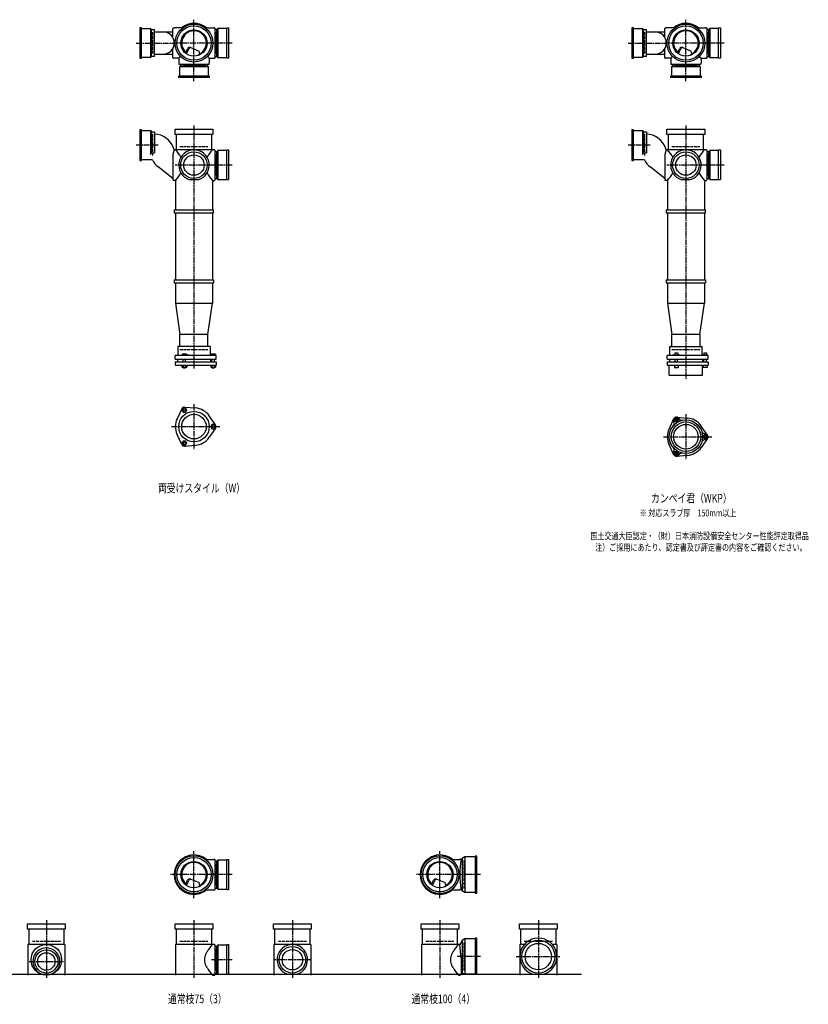
# Model space of a CAD drawing. Extents: x 0 to 12497, y -4640 to 772.
# Drawn here: x 3292 to 6497, y -4107 to -105 of the extents above; entities that cross this region are included whole.
import ezdxf

# ---------------------------------------------------------------- set-up
doc = ezdxf.new("R2010")
doc.units = 0
doc.header["$PDMODE"] = 35
doc.header["$PDSIZE"] = 2
doc.linetypes.add('ACAD_ISO02W100', pattern=[15, 12, -3])
doc.linetypes.add('ACAD_ISO08W100', pattern=[36, 24, -3, 6, -3])
for name, color, linetype in [('CENTER', 2, 'ACAD_ISO08W100'), ('DOTS', 1, 'CONTINUOUS'), ('HIDDEN', 2, 'ACAD_ISO02W100'), ('OBJECT', 4, 'CONTINUOUS'), ('SLIM', 2, 'CONTINUOUS')]:
    doc.layers.add(name, color=color, linetype=linetype)
doc.styles.get("Standard").update_dxf_attribs({"font": 'simplex.shx', "width": 0.75, "bigfont": 'bigfont.shx'})

msp = doc.modelspace()

# ---------------------------------------------------------------- linework, layer by layer
at = {"layer": 'CENTER'}
for p, q in [((4000, -280), (4000, -105)), ((6000, -280), (6000, -105)), ((3765, -200), (3920, -200)), ((4080, -200), (3920, -200)), ((4155, -200), (4080, -200)), ((5765, -200), (5920, -200)), ((6080, -200), (5920, -200)), ((6155, -200), (6080, -200)), ((4000, -355), (4000, -280)), ((6000, -355), (6000, -280)), ((4000, -535), (4000, -890)), ((6000, -535), (6000, -890)), ((3855, -615), (3765, -615)), ((5855, -615), (5765, -615)), ((4077, -696), (3923, -696)), ((4155, -696), (4071, -696)), ((6077, -696), (5923, -696)), ((6155, -696), (6071, -696)), ((4000, -890), (4000, -1175)), ((6000, -890), (6000, -1175)), ((4000, -1175), (4000, -1524)), ((6000, -1175), (6000, -1565)), ((4000, -1667.7), (4000, -1850.3)), ((6000, -1708.7), (6000, -1891.3)), ((3909, -1759), (4105, -1759)), ((5909, -1800), (6105, -1800)), ((4000, -3675), (4000, -3485)), ((5000, -3675), (5000, -3485)), ((4080, -3580), (3905, -3580)), ((4155, -3580), (4080, -3580)), ((5080, -3580), (4905, -3580)), ((5165, -3580), (5080, -3580)), ((3400, -3765), (3400, -4000)), ((4000, -3765), (4000, -4000)), ((4400, -3765), (4400, -4000)), ((5000, -3765), (5000, -4000)), ((5400, -3765), (5400, -4000)), ((5165, -3913), (5070.4, -3913)), ((5310, -3913), (5490, -3913)), ((3330, -3933), (3470, -3933)), ((4155, -3926), (4071, -3926)), ((4477, -3926), (4323, -3926))]:
    msp.add_line(p, q, dxfattribs=at)
at = {"layer": 'DOTS'}
for p in [(4000, -200), (6000, -200), (4000, -755), (6000, -755), (4000, -3580), (5000, -3580), (3400, -3985), (4000, -3985), (4400, -3985), (5000, -3985), (5400, -3985)]:
    msp.add_point(p, dxfattribs=at)
at = {"layer": 'HIDDEN'}
for p, q in [((3832, -155.5), (3832, -244.5)), ((4088, -155.5), (4088, -244.5)), ((5832, -155.5), (5832, -244.5)), ((6088, -155.5), (6088, -244.5)), ((4044.5, -288), (3955.5, -288)), ((6044.5, -288), (5955.5, -288)), ((3832, -570.5), (3832, -659.5)), ((5832, -570.5), (5832, -659.5)), ((3943, -620), (4057, -620)), ((5943, -620), (6057, -620)), ((4088, -651.5), (4088, -740.5)), ((6088, -651.5), (6088, -740.5)), ((3943, -1445), (4057, -1445)), ((5943, -1445), (6057, -1445)), ((4088, -3535.5), (4088, -3624.5)), ((5098, -3637), (5098, -3523)), ((3343, -3850), (3457, -3850)), ((3943, -3850), (4057, -3850)), ((4088, -3881.5), (4088, -3970.5)), ((4343, -3850), (4457, -3850)), ((4943, -3850), (5057, -3850)), ((5098, -3970), (5098, -3856)), ((5343, -3850), (5457, -3850))]:
    msp.add_line(p, q, dxfattribs=at)
at = {"layer": 'OBJECT'}
for p, q in [((3787, -138), (3780, -138)), ((3780, -138), (3780, -262)), ((3787, -262), (3787, -138)), ((3787, -141), (3823, -141)), ((3823, -141), (3823, -259)), ((3823, -141), (3827, -145.5)), ((3827, -145.5), (3840, -145.5)), ((3827, -254.5), (3827, -145.5)), ((3840, -254.5), (3840, -145.5)), ((3840, -155), (3914, -155)), ((3914, -177.6), (3914, -141)), ((3917, -138), (3920, -138)), ((3954.3, -138), (3920, -138)), ((4045.7, -138), (4080, -138)), ((4083, -138), (4080, -138)), ((4086, -259), (4086, -141)), ((4093, -145.5), (4086, -145.5)), ((4097, -141), (4093, -145.5)), ((4093, -254.5), (4093, -145.5)), ((4133, -141), (4097, -141)), ((4097, -141), (4097, -259)), ((4133, -138), (4140, -138)), ((4133, -262), (4133, -138)), ((4140, -138), (4140, -262)), ((5787, -138), (5780, -138)), ((5780, -138), (5780, -262)), ((5787, -262), (5787, -138)), ((5787, -141), (5823, -141)), ((5823, -141), (5823, -259)), ((5823, -141), (5827, -145.5)), ((5827, -145.5), (5840, -145.5)), ((5827, -254.5), (5827, -145.5)), ((5840, -254.5), (5840, -145.5)), ((5840, -155), (5914, -155)), ((5914, -177.6), (5914, -141)), ((5917, -138), (5920, -138)), ((5954.3, -138), (5920, -138)), ((6045.7, -138), (6080, -138)), ((6083, -138), (6080, -138)), ((6086, -259), (6086, -141)), ((6093, -145.5), (6086, -145.5)), ((6097, -141), (6093, -145.5)), ((6093, -254.5), (6093, -145.5)), ((6133, -141), (6097, -141)), ((6097, -141), (6097, -259)), ((6133, -138), (6140, -138)), ((6133, -262), (6133, -138)), ((6140, -138), (6140, -262)), ((3914, -259), (3914, -222.4)), ((3965.3, -240.7), (3973.9, -223.1)), ((3969.4, -243.9), (3979.9, -222.5)), ((3986.8, -218.2), (4020.7, -232.6)), ((4024.1, -243.8), (4020.7, -232.6)), ((5914, -259), (5914, -222.4)), ((5965.3, -240.7), (5973.9, -223.1)), ((5969.4, -243.9), (5979.9, -222.5)), ((5986.8, -218.2), (6020.7, -232.6)), ((6024.1, -243.8), (6020.7, -232.6)), ((3780, -262), (3787, -262)), ((3823, -259), (3787, -259)), ((3823, -259), (3827, -254.5)), ((3840, -254.5), (3827, -254.5)), ((3840, -245), (3914, -245)), ((3920, -262), (3917, -262)), ((3938, -262), (3920, -262)), ((3945.6, -254.4), (3938, -262)), ((3938, -262), (3938, -280)), ((3938, -280), (3938, -283)), ((4054.4, -254.4), (4062, -262)), ((4062, -262), (4080, -262)), ((4062, -262), (4062, -280)), ((4062, -283), (4062, -280)), ((4080, -262), (4083, -262)), ((4086, -254.5), (4093, -254.5)), ((4097, -259), (4093, -254.5)), ((4097, -259), (4133, -259)), ((4140, -262), (4133, -262)), ((5780, -262), (5787, -262)), ((5823, -259), (5787, -259)), ((5823, -259), (5827, -254.5)), ((5840, -254.5), (5827, -254.5)), ((5840, -245), (5914, -245)), ((5920, -262), (5917, -262)), ((5938, -262), (5920, -262)), ((5945.6, -254.4), (5938, -262)), ((5938, -262), (5938, -280)), ((5938, -280), (5938, -283)), ((6054.4, -254.4), (6062, -262)), ((6062, -262), (6080, -262)), ((6062, -262), (6062, -280)), ((6062, -283), (6062, -280)), ((6080, -262), (6083, -262)), ((6086, -254.5), (6093, -254.5)), ((6097, -259), (6093, -254.5)), ((6097, -259), (6133, -259)), ((6140, -262), (6133, -262)), ((3941, -286), (4059, -286)), ((3941, -297), (3945.5, -293)), ((4059, -297), (3941, -297)), ((3941, -297), (3941, -333)), ((3945.5, -286), (3945.5, -293)), ((3945.5, -293), (4054.5, -293)), ((4054.5, -293), (4054.5, -286)), ((4059, -297), (4054.5, -293)), ((4059, -333), (4059, -297)), ((5941, -286), (6059, -286)), ((5941, -297), (5945.5, -293)), ((6059, -297), (5941, -297)), ((5941, -297), (5941, -333)), ((5945.5, -286), (5945.5, -293)), ((5945.5, -293), (6054.5, -293)), ((6054.5, -293), (6054.5, -286)), ((6059, -297), (6054.5, -293)), ((6059, -333), (6059, -297)), ((3938, -340), (3938, -333)), ((3938, -333), (4062, -333)), ((4062, -340), (3938, -340)), ((4062, -333), (4062, -340)), ((5938, -340), (5938, -333)), ((5938, -333), (6062, -333)), ((6062, -340), (5938, -340)), ((6062, -333), (6062, -340)), ((3787, -553), (3780, -553)), ((3780, -553), (3780, -677)), ((3787, -677), (3787, -553)), ((3787, -556), (3823, -556)), ((3823, -556), (3823, -653.2)), ((3823, -556), (3827, -560.5)), ((3923, -571), (3923, -550)), ((3923, -550), (4077, -550)), ((4077, -550), (4077, -571)), ((5787, -553), (5780, -553)), ((5780, -553), (5780, -677)), ((5787, -677), (5787, -553)), ((5787, -556), (5823, -556)), ((5823, -556), (5823, -653.2)), ((5823, -556), (5827, -560.5)), ((5923, -571), (5923, -550)), ((5923, -550), (6077, -550)), ((6077, -550), (6077, -571)), ((3827, -560.5), (3827, -645.7)), ((3827, -560.5), (3840, -560.5)), ((3840, -560.5), (3840, -645.7)), ((4077, -571), (3923, -571)), ((3928, -571), (3928, -634)), ((4072, -634), (4072, -571)), ((5827, -560.5), (5827, -645.7)), ((5827, -560.5), (5840, -560.5)), ((5840, -560.5), (5840, -645.7)), ((6077, -571), (5923, -571)), ((5928, -571), (5928, -634)), ((6072, -634), (6072, -571)), ((3920, -634), (3914, -653.4)), ((3920, -634), (3917.1, -626)), ((4080, -634), (3920, -634)), ((4083, -634), (4080, -634)), ((4086, -755), (4086, -637)), ((4097, -637), (4093, -641.5)), ((4133, -637), (4097, -637)), ((4097, -637), (4097, -755)), ((4133, -634), (4140, -634)), ((4133, -755), (4133, -634)), ((4140, -634), (4140, -755)), ((5920, -634), (5914, -653.4)), ((5920, -634), (5917.1, -626)), ((6080, -634), (5920, -634)), ((6083, -634), (6080, -634)), ((6086, -755), (6086, -637)), ((6097, -637), (6093, -641.5)), ((6133, -637), (6097, -637)), ((6097, -637), (6097, -755)), ((6133, -634), (6140, -634)), ((6133, -755), (6133, -634)), ((6140, -634), (6140, -755)), ((3780, -677), (3787, -677)), ((3831.3, -674), (3787, -674)), ((3823, -653.2), (3827, -645.7)), ((3827, -645.7), (3840, -645.7)), ((3914, -653.4), (3914, -755)), ((4093, -641.5), (4086, -641.5)), ((4093, -750.5), (4093, -641.5)), ((5780, -677), (5787, -677)), ((5831.3, -674), (5787, -674)), ((5823, -653.2), (5827, -645.7)), ((5827, -645.7), (5840, -645.7)), ((5914, -653.4), (5914, -755)), ((6093, -641.5), (6086, -641.5)), ((6093, -750.5), (6093, -641.5)), ((3914, -750.8), (3855, -703.7)), ((5914, -750.8), (5855, -703.7)), ((3920, -758), (3917, -758)), ((3925, -758), (3920, -758)), ((3925, -758), (3925, -878)), ((3980.9, -755), (4019.1, -755)), ((4075, -758), (4075, -878)), ((4075, -758), (4080, -758)), ((4080, -758), (4083, -758)), ((4086, -750.5), (4093, -750.5)), ((4097, -755), (4093, -750.5)), ((4097, -755), (4140, -755)), ((5920, -758), (5917, -758)), ((5925, -758), (5920, -758)), ((5925, -758), (5925, -878)), ((5980.9, -755), (6019.1, -755)), ((6075, -758), (6075, -878)), ((6075, -758), (6080, -758)), ((6080, -758), (6083, -758)), ((6086, -750.5), (6093, -750.5)), ((6097, -755), (6093, -750.5)), ((6097, -755), (6140, -755)), ((3920, -878), (4080, -878)), ((3920, -878), (3920, -890)), ((4080, -890), (4080, -878)), ((5920, -878), (6080, -878)), ((5920, -878), (5920, -890)), ((6080, -890), (6080, -878)), ((3920, -890), (4080, -890)), ((3925, -890), (3925, -1163)), ((4075, -890), (4075, -1163)), ((5920, -890), (6080, -890)), ((5925, -890), (5925, -1163)), ((6075, -890), (6075, -1163)), ((3920, -1163), (4080, -1163)), ((3920, -1163), (3920, -1175)), ((3920, -1175), (4080, -1175)), ((3925, -1175), (3925, -1257)), ((4075, -1175), (4075, -1257)), ((4080, -1163), (4080, -1175)), ((5920, -1163), (6080, -1163)), ((5920, -1163), (5920, -1175)), ((5920, -1175), (6080, -1175)), ((5925, -1175), (5925, -1257)), ((6075, -1175), (6075, -1257)), ((6080, -1163), (6080, -1175)), ((3925, -1257), (4075, -1257)), ((3925, -1257), (3943, -1385)), ((4057, -1385), (4075, -1257)), ((5925, -1257), (6075, -1257)), ((5925, -1257), (5943, -1385)), ((6057, -1385), (6075, -1257)), ((3943, -1434), (3943, -1385)), ((4057, -1385), (3943, -1385)), ((4057, -1434), (4057, -1385)), ((5943, -1434), (5943, -1385)), ((6057, -1385), (5943, -1385)), ((6057, -1385), (6057, -1434)), ((4066, -1434), (3934, -1434)), ((3934, -1434), (3934, -1470)), ((4066, -1434), (4066, -1470)), ((5934, -1434), (6066, -1434)), ((5934, -1470), (5934, -1434)), ((6066, -1470), (6066, -1434)), ((4090, -1470), (3924, -1470)), ((3924, -1485), (3924, -1470)), ((3968.5, -1465), (3952, -1465)), ((3952, -1465), (3952, -1470)), ((3976, -1468), (3968.5, -1465)), ((3976, -1470), (3976, -1468)), ((4069, -1465), (4069, -1470)), ((4087, -1465), (4069, -1465)), ((4087, -1465), (4087, -1470)), ((4090, -1485), (4090, -1470)), ((6090, -1470), (5924, -1470)), ((5924, -1485), (5924, -1470)), ((5946, -1470), (5946, -1467.7)), ((5946, -1467.7), (5976, -1467.7)), ((5954.8, -1459.7), (5967.2, -1459.7)), ((5954.8, -1459.7), (5954.8, -1467.7)), ((5967.2, -1459.7), (5967.2, -1467.7)), ((5976, -1470), (5976, -1467.7)), ((6069, -1468.2), (6069, -1470)), ((6087, -1468.2), (6069, -1468.2)), ((6072.2, -1458.5), (6083.7, -1458.5)), ((6072.2, -1458.5), (6072.2, -1468.2)), ((6083.7, -1458.5), (6083.7, -1468.2)), ((6087, -1468.2), (6087, -1470)), ((6090, -1485), (6090, -1470)), ((3924, -1485), (4090, -1485)), ((3924, -1495), (3924, -1509)), ((3924, -1495), (4090, -1495)), ((3924, -1509), (4090, -1509)), ((3932.5, -1485), (3932.5, -1495)), ((3951.2, -1509), (3951.2, -1517)), ((3951.2, -1517), (3970.8, -1517)), ((3956, -1495), (3956, -1485)), ((3956, -1517), (3956, -1520)), ((3956, -1520), (3966, -1520)), ((3956.1, -1509), (3956.1, -1517)), ((3965.9, -1509), (3965.9, -1517)), ((3966, -1495), (3966, -1485)), ((3966, -1520), (3966, -1517)), ((3970.8, -1509), (3970.8, -1517)), ((4067.5, -1485), (4067.5, -1495)), ((4068.2, -1509), (4068.2, -1517)), ((4068.2, -1517), (4087.8, -1517)), ((4073, -1495), (4073, -1485)), ((4073, -1517), (4073, -1520)), ((4073, -1520), (4083, -1520)), ((4073.1, -1509), (4073.1, -1517)), ((4082.9, -1509), (4082.9, -1517)), ((4083, -1495), (4083, -1485)), ((4083, -1520), (4083, -1517)), ((4087.8, -1509), (4087.8, -1517)), ((4090, -1495), (4090, -1509)), ((5924, -1485), (6090, -1485)), ((5924, -1495), (5924, -1509)), ((5924, -1495), (6090, -1495)), ((5924, -1509), (6090, -1509)), ((5932, -1550), (5932, -1509)), ((5932.5, -1485), (5932.5, -1495)), ((5953, -1509), (5953, -1519)), ((5953, -1519), (5969, -1519)), ((5956, -1495), (5956, -1485)), ((5966, -1495), (5966, -1485)), ((5969, -1509), (5969, -1519)), ((6067.5, -1485), (6067.5, -1495)), ((6068, -1550), (6068, -1509)), ((6070, -1509), (6070, -1519)), ((6086, -1519), (6070, -1519)), ((6073, -1495), (6073, -1485)), ((6083, -1495), (6083, -1485)), ((6086, -1509), (6086, -1519)), ((6090, -1495), (6090, -1509)), ((5932, -1550), (6068, -1550)), ((3962, -1679.5), (4006.4, -1683.3)), ((3950.1, -1686.4), (3931.2, -1726.7)), ((4087.8, -1752.1), (4062.4, -1715.6)), ((5962, -1720.5), (6006.4, -1724.3)), ((5950.1, -1727.4), (5931.2, -1767.7)), ((6087.8, -1793.1), (6062.4, -1756.6)), ((3950.1, -1831.6), (3931.2, -1791.3)), ((4087.8, -1765.9), (4062.4, -1802.4)), ((3962, -1838.5), (4006.4, -1834.7)), ((5950.1, -1872.6), (5931.2, -1832.3)), ((6087.8, -1806.9), (6062.4, -1843.4)), ((5962, -1879.5), (6006.4, -1875.7)), ((4045.7, -3518), (4080, -3518)), ((4083, -3518), (4080, -3518)), ((4086, -3639), (4086, -3521)), ((4097, -3521), (4093, -3525.5)), ((4133, -3521), (4097, -3521)), ((4097, -3521), (4097, -3639)), ((4133, -3518), (4140, -3518)), ((4133, -3642), (4133, -3518)), ((4140, -3518), (4140, -3642)), ((5045.7, -3518), (5080, -3518)), ((5086, -3518), (5080, -3518)), ((5090, -3514.5), (5086, -3518)), ((5101.5, -3508), (5090, -3514.5)), ((5090, -3514.5), (5090, -3645.5)), ((5101.5, -3508), (5101.5, -3652)), ((5143, -3508), (5101.5, -3508)), ((5150, -3505), (5143, -3505)), ((5143, -3505), (5143, -3655)), ((5150, -3655), (5150, -3505)), ((4093, -3525.5), (4086, -3525.5)), ((4093, -3634.5), (4093, -3525.5)), ((3986.8, -3598.2), (4020.7, -3612.6)), ((4986.8, -3598.2), (5020.7, -3612.6)), ((3965.3, -3620.7), (3973.9, -3603.1)), ((3969.4, -3623.9), (3979.9, -3602.5)), ((4024.1, -3623.8), (4020.7, -3612.6)), ((4086, -3634.5), (4093, -3634.5)), ((4097, -3639), (4093, -3634.5)), ((4097, -3639), (4133, -3639)), ((4965.3, -3620.7), (4973.9, -3603.1)), ((4969.4, -3623.9), (4979.9, -3602.5)), ((5024.1, -3623.8), (5020.7, -3612.6)), ((4045.7, -3642), (4080, -3642)), ((4080, -3642), (4083, -3642)), ((4140, -3642), (4133, -3642)), ((5045.7, -3642), (5080, -3642)), ((5086, -3642), (5080, -3642)), ((5090, -3645.5), (5086, -3642)), ((5101.5, -3652), (5090, -3645.5)), ((5143, -3652), (5101.5, -3652)), ((5143, -3655), (5150, -3655)), ((3323, -3801), (3323, -3780)), ((3323, -3780), (3477, -3780)), ((3477, -3801), (3323, -3801)), ((3328, -3801), (3328, -3864)), ((3472, -3864), (3472, -3801)), ((3477, -3780), (3477, -3801)), ((3923, -3801), (3923, -3780)), ((3923, -3780), (4077, -3780)), ((4077, -3801), (3923, -3801)), ((3928, -3801), (3928, -3864)), ((4072, -3864), (4072, -3801)), ((4077, -3780), (4077, -3801)), ((4323, -3801), (4323, -3780)), ((4323, -3780), (4477, -3780)), ((4477, -3801), (4323, -3801)), ((4328, -3801), (4328, -3864)), ((4472, -3864), (4472, -3801)), ((4477, -3780), (4477, -3801)), ((4923, -3801), (4923, -3780)), ((4923, -3780), (5077, -3780)), ((5077, -3801), (4923, -3801)), ((4928, -3801), (4928, -3864)), ((5072, -3864), (5072, -3801)), ((5077, -3780), (5077, -3801)), ((5323, -3801), (5323, -3780)), ((5323, -3780), (5477, -3780)), ((5477, -3801), (5323, -3801)), ((5328, -3801), (5328, -3864)), ((5472, -3864), (5472, -3801)), ((5477, -3780), (5477, -3801)), ((5101.5, -3841), (5090, -3847.5)), ((5101.5, -3841), (5101.5, -3985)), ((5143, -3841), (5101.5, -3841)), ((5150, -3838), (5143, -3838)), ((5143, -3838), (5143, -3985)), ((5150, -3985), (5150, -3838)), ((3325, -3864), (3325, -3988)), ((3475, -3864), (3325, -3864)), ((3475, -3864), (3475, -3988)), ((3925, -3864), (3925, -3988)), ((4080, -3864), (3925, -3864)), ((4083, -3864), (4080, -3864)), ((4086, -3985), (4086, -3867)), ((4093, -3871.5), (4086, -3871.5)), ((4097, -3867), (4093, -3871.5)), ((4093, -3980.5), (4093, -3871.5)), ((4133, -3867), (4097, -3867)), ((4097, -3867), (4097, -3985)), ((4133, -3864), (4140, -3864)), ((4133, -3985), (4133, -3864)), ((4140, -3864), (4140, -3985)), ((4325, -3864), (4325, -3988)), ((4475, -3864), (4325, -3864)), ((4475, -3864), (4475, -3988)), ((4925, -3864), (4925, -3988)), ((5080, -3864), (4925, -3864)), ((5081, -3864), (5080, -3864)), ((5090, -3847.5), (5081, -3864)), ((5086, -3919.5), (5081, -3864)), ((5090, -3847.5), (5090, -3978.5)), ((5325, -3864), (5325, -3988)), ((5343.2, -3864), (5325, -3864)), ((5475, -3864), (5456.8, -3864)), ((5475, -3864), (5475, -3988)), ((5086, -3919.5), (5086, -3985)), ((1825, -3985), (5575, -3985)), ((3382.1, -3985), (3417.9, -3985)), ((4075, -3988), (4080, -3988)), ((4080, -3988), (4083, -3988)), ((4086, -3980.5), (4093, -3980.5)), ((4097, -3985), (4093, -3980.5)), ((4097, -3985), (4140, -3985)), ((4380.9, -3985), (4419.1, -3985)), ((5075, -3988), (5080, -3988)), ((5083, -3988), (5080, -3988)), ((5101.5, -3985), (5094.8, -3981.2)), ((5150, -3985), (5101.5, -3985)), ((5379, -3985), (5421, -3985))]:
    msp.add_line(p, q, dxfattribs=at)
for centre, radius in [((4000, -200), 77), ((4000, -200), 70), ((4000, -200), 53.5), ((6000, -200), 77), ((6000, -200), 70), ((6000, -200), 53.5), ((4000, -696), 54), ((4000, -696), 41.5), ((6000, -696), 54), ((6000, -696), 41.5), ((4000, -1759), 62), ((4000, -1759), 50), ((6000, -1800), 68), ((6000, -1800), 60), ((6000, -1800), 50), ((4000, -3580), 77), ((4000, -3580), 70), ((5000, -3580), 77), ((5000, -3580), 70), ((4000, -3580), 53.5), ((5000, -3580), 53.5), ((3400, -3926), 62), ((4400, -3926), 54), ((5400, -3913), 67), ((5400, -3913), 53.5), ((3400, -3933), 47), ((3400, -3933), 35.5), ((4400, -3926), 41.5)]:
    msp.add_circle(centre, radius, dxfattribs=at)
for centre, radius, start, end in [((4000, -200), 80, 50.805, 129.195), ((6000, -200), 80, 50.805, 129.195), ((3875, -200), 45, 270, 90), ((3917, -141), 3, 90, 180), ((4000, -200), 50, 298.8199, 228.5238), ((4083, -141), 3, 0, 90), ((5875, -200), 45, 270, 90), ((5917, -141), 3, 90, 180), ((6000, -200), 50, 298.8199, 228.5238), ((6083, -141), 3, 0, 90), ((3982.9, -227.4), 10, 67.0668, 154.0147), ((3986.1, -225.6), 7, 67.0668, 154.0147), ((5982.9, -227.4), 10, 67.0668, 154.0147), ((5986.1, -225.6), 7, 67.0668, 154.0147), ((3917, -259), 3, 180, 270), ((3976.6, -207.1), 60, 314.0702, 322.3394), ((4083, -259), 3, 270, 0), ((5917, -259), 3, 180, 270), ((5976.6, -207.1), 60, 314.0702, 322.3394), ((6083, -259), 3, 270, 0), ((3941, -283), 3, 180, 270), ((4059, -283), 3, 270, 0), ((5941, -283), 3, 180, 270), ((6059, -283), 3, 270, 0), ((3837.2, -655), 85, 19.9259, 88.1123), ((5837.2, -655), 85, 19.9259, 88.1123), ((3799.3, -749.4), 170.6, 30.0805, 42.5587), ((4000, -696), 62, 287.8966, 252.1034), ((4200.7, -749.4), 170.6, 137.4413, 149.9195), ((4083, -637), 3, 0, 90), ((5799.3, -749.4), 170.6, 30.0805, 42.5587), ((6000, -696), 62, 287.8966, 252.1034), ((6200.7, -749.4), 170.6, 137.4413, 149.9195), ((6083, -637), 3, 0, 90), ((3908, -637.3), 85, 205.5991, 231.409), ((5908, -637.3), 85, 205.5991, 231.409), ((3917, -755), 3, 180, 270), ((3799.3, -642.6), 170.6, 317.4413, 329.9195), ((4200.7, -642.6), 170.6, 210.0805, 222.5587), ((4083, -755), 3, 270, 0), ((5917, -755), 3, 180, 270), ((5799.3, -642.6), 170.6, 317.4413, 329.9195), ((6200.7, -642.6), 170.6, 210.0805, 222.5587), ((6083, -755), 3, 270, 0), ((3961, -1691.5), 12, 85.1362, 154.8638), ((4000, -1759), 76, 34.8638, 85.1362), ((5961.2, -1732.9), 12, 32.1054, 207.8946), ((5961, -1732.5), 12, 85.1362, 154.8638), ((4000, -1759), 76, 154.8638, 205.1362), ((4078, -1759), 12, 325.1362, 34.8638), ((5937.4, -1745.5), 15, 318.9705, 27.8946), ((5984.1, -1718.5), 15, 212.1054, 281.0295), ((6000, -1800), 76, 34.8638, 85.1362), ((6000, -1800), 76, 154.8638, 205.1362), ((6078.5, -1773), 15, 198.9705, 267.8946), ((6077.5, -1800), 12, 272.1054, 87.8946), ((6078, -1800), 12, 325.1362, 34.8638), ((3961, -1826.5), 12, 205.1362, 274.8638), ((4000, -1759), 76, 274.8638, 325.1362), ((6078.5, -1827), 15, 92.1054, 161.0295), ((5937.4, -1854.5), 15, 332.1054, 41.0295), ((5961.2, -1867.1), 12, 152.1054, 327.8946), ((5961, -1867.5), 12, 205.1362, 274.8638), ((5984.1, -1881.5), 15, 78.9705, 147.8946), ((6000, -1800), 76, 274.8638, 325.1362), ((4000, -3580), 80, 50.805, 309.195), ((4083, -3521), 3, 0, 90), ((5000, -3580), 80, 50.805, 309.195), ((5467.9, -3580), 386.9, 170.7787, 189.2213), ((4000, -3580), 50, 298.8199, 228.5238), ((5000, -3580), 50, 298.8199, 228.5238), ((3982.9, -3607.4), 10, 67.0668, 154.0147), ((3986.1, -3605.6), 7, 67.0668, 154.0147), ((4982.9, -3607.4), 10, 67.0668, 154.0147), ((4986.1, -3605.6), 7, 67.0668, 154.0147), ((3976.6, -3587.1), 60, 314.0702, 322.3394), ((4083, -3639), 3, 270, 0), ((4976.6, -3587.1), 60, 314.0702, 322.3394), ((5400, -3913), 75, 286.2602, 253.7398), ((3400, -3933), 55, 289.0113, 250.9887), ((4200.7, -3979.4), 170.6, 137.4413, 149.9195), ((4083, -3867), 3, 0, 90), ((4400, -3926), 62, 287.8966, 252.1034), ((5200.7, -3979.4), 170.6, 137.4413, 149.9195), ((4085.8, -3926), 43.6, 165.6885, 194.3115), ((4118.8, -3935.9), 78.1, 147.4552, 164.6637), ((5085.8, -3926), 43.6, 165.6885, 194.3115), ((5118.8, -3935.9), 78.1, 147.4552, 164.6637), ((4118.8, -3916.1), 78.1, 195.3363, 212.5448), ((4200.7, -3872.6), 170.6, 210.0805, 222.5587), ((5118.8, -3916.1), 78.1, 195.3363, 212.5448), ((5200.7, -3872.6), 170.6, 210.0805, 222.5587), ((4083, -3985), 3, 270, 0), ((5083, -3985), 3, 270, 350.6927), ((5091.9, -3986.5), 6, 60.5241, 170.6927)]:
    msp.add_arc(centre, radius, start, end, dxfattribs=at)
at = {"layer": 'SLIM'}
for points in [[(3956.1, -1700), (3965.9, -1700), (3970.8, -1691.5), (3965.9, -1683), (3956.1, -1683), (3951.2, -1691.5)], [(4073.1, -1750.5), (4068.2, -1759), (4073.1, -1767.5), (4082.9, -1767.5), (4087.8, -1759), (4082.9, -1750.5)], [(5958.7, -1736.5), (5963.3, -1736.5), (5965.6, -1732.5), (5963.3, -1728.5), (5958.7, -1728.5), (5956.4, -1732.5)], [(6075.7, -1796), (6073.4, -1800), (6075.7, -1804), (6080.3, -1804), (6082.6, -1800), (6080.3, -1796)], [(3970.8, -1826.5), (3965.9, -1818), (3956.1, -1818), (3951.2, -1826.5), (3956.1, -1835), (3965.9, -1835)], [(5965.6, -1867.5), (5963.3, -1863.5), (5958.7, -1863.5), (5956.4, -1867.5), (5958.7, -1871.5), (5963.3, -1871.5)]]:
    msp.add_lwpolyline(points, close=True, dxfattribs=at)
for centre, radius in [((3961, -1691.5), 5), ((4078, -1759), 5), ((5961, -1732.5), 8), ((6078, -1800), 8), ((3961, -1826.5), 5), ((5961, -1867.5), 8)]:
    msp.add_circle(centre, radius, dxfattribs=at)

# ---------------------------------------------------------------- texts
at = {"layer": 'SLIM', "width": 0.75}
for s, height, p in [('両受けスタイル（W）', 35, (3853.8, -2026.5)), ('カンペイ君（WKP）', 35, (5858.1, -2067.5)), ('※ 対応スラブ厚\u3000150mm以上', 28, (5811.8, -2124)), ('国土交通大臣認定・（財）日本消防設備安全センター性能評定取得品', 28, (5611.5, -2217.3)), ('注）ご採用にあたり、認定書及び評定書の内容をご確認ください。', 28, (5631.1, -2264)), ('通常枝75（3）', 35, (3894.2, -4102.5)), ('通常枝100（4）', 35, (4884.2, -4102.5))]:
    msp.add_text(s, height=height, dxfattribs=at).set_placement(p)

doc.saveas('drawing.dxf')
